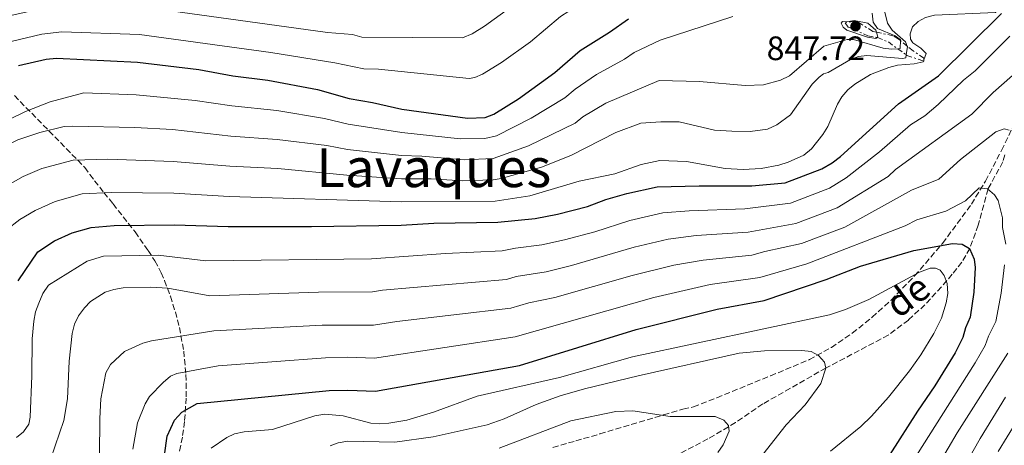
# Model space of a CAD drawing. Units: metres. Extents: x 655879 to 659358, y 4700116 to 4702491.
# Drawn here: x 657787 to 658079, y 4702099 to 4702225 of the extents above; entities that cross this region are included whole.
import ezdxf
from ezdxf.enums import TextEntityAlignment as Align

# ---------------------------------------------------------------- set-up
doc = ezdxf.new("R2010")
doc.units = ezdxf.units.M
doc.header["$MEASUREMENT"] = 0
doc.linetypes.add('DGN Style 3', pattern=[2.435890702152634, 1.739921930109024, -0.6959687720436097])
doc.linetypes.add('DGN Style 7', pattern=[3.4798438602180486, 1.565929737098122, -0.6959687720436097, 0.5219765790327072, -0.6959687720436097])
for name, color, linetype, lineweight in [('Barranco lineal', 142, 'DGN Style 3', 13), ('Cota de punto acotado terreno', 7, 'Continuous', 0), ('Curva de nivel directora', 30, 'Continuous', 30), ('Curva de nivel intermedia', 30, 'Continuous', 0), ('Escarpado', 30, 'DGN Style 7', 0), ('Punto acotado terreno (símbolo)', 7, 'Continuous', 0), ('Texto de arroyo-regatas y barrancos', 142, 'Continuous', 0), ('Texto de Área (paraje) menor', 7, 'Continuous', 0), ('Zona arbolada', 92, 'DGN Style 3', 0)]:
    doc.layers.add(name, color=color, linetype=linetype, lineweight=lineweight)
doc.styles.add('Style-Arial', font='arial.ttf')

# ---------------------------------------------------------------- blocks, each defined once
blk = doc.blocks.new('5PATER')
at = {"layer": 'Punto acotado terreno (símbolo)', "linetype": 'Continuous', "lineweight": 0}
h = blk.add_hatch(color=51, dxfattribs=at)
edge = h.paths.add_edge_path()
edge.add_ellipse((0, 0), major_axis=(-0.1095731443231308, -0.1110710700762829), ratio=0.9994222409660317, start_angle=0, end_angle=360)

msp = doc.modelspace()

# ---------------------------------------------------------------- linework, layer by layer
at = {"layer": 'Barranco lineal', "color": 142, "linetype": 'DGN Style 3', "lineweight": 13}
msp.add_polyline3d([(658078.8799999999, 4702184.779999999, 808.5200000000042), (658078.3300000001, 4702182.699999999, 807.9199999999983), (658073.9299999997, 4702174.710000001, 804.9199999999983), (658071.0099999999, 4702163.939999999, 801.4900000000052), (658068.5300000003, 4702157.07, 799.7700000000042), (658066.1600000003, 4702153, 798), (658063.3200000003, 4702149.41, 795.9700000000012), (658060.1500000004, 4702145.730000001, 794.320000000007), (658055.2400000002, 4702140.41, 792.4199999999983), (658050.3499999996, 4702135.869999999, 791.25), (658044.3799999999, 4702131.41, 790.4700000000012), (658025.9400000004, 4702121.699999999, 789.9100000000036), (658007.2000000002, 4702111.029999999, 787.3399999999965), (657999.1399999997, 4702105.52, 785.1399999999995), (657990.9299999997, 4702100.699999999, 783.7899999999936), (657978.4900000002, 4702094.189999999, 782.3300000000019)], dxfattribs=at)
at = {"layer": 'Curva de nivel directora', "color": 30, "linetype": 'Continuous', "lineweight": 30, "flags": 128}
for points, elevation in [([(657786.5199999984, 4702147.510000001), (657792.4199999992, 4702156.029999999), (657797.2800000008, 4702159.359999999), (657802.5699999993, 4702161.710000001), (657808.1399999993, 4702163.24), (657815.0300000004, 4702163.880000002), (657832.8699999994, 4702164.02), (657848.7500000005, 4702163.560000001), (657873.449999999, 4702163.539999999), (657900.0599999989, 4702163.970000001), (657909.6900000003, 4702164.560000001), (657928.6799999982, 4702164.869999999), (657939.7899999992, 4702165.930000001), (657946.3499999995, 4702167.230000002), (657955.2199999987, 4702169.470000002), (657960.7199999995, 4702171.520000001), (657966.9299999988, 4702173.32), (657975.8499999995, 4702175.280000002), (657988.3599999998, 4702175.62), (658003.900000001, 4702175.590000002), (658013.8099999995, 4702176.470000003), (658024.6599999992, 4702180.680000001), (658027.699999999, 4702182.380000002), (658030.209999999, 4702184.290000001), (658047.3999999998, 4702199.860000002), (658059.2799999998, 4702208.2), (658077.8699999999, 4702226.609999999)], 825.0000000000002), ([(657786.6399999991, 4702211.190000001), (657794.8199999998, 4702213.100000001), (657797.8899999988, 4702213.400000001), (657821.9199999992, 4702212.250000001), (657840.0499999988, 4702210.050000001), (657850.1499999996, 4702208.2), (657860.5299999998, 4702206.930000001), (657875.2599999995, 4702204.100000001), (657884.5999999982, 4702201.45), (657891.5699999997, 4702200.279999999), (657900.24, 4702198.29), (657919.6999999996, 4702195.660000001), (657924.9199999986, 4702195.84), (657927.5099999993, 4702196.79), (657934.8299999994, 4702201.400000001), (657945.5299999992, 4702209.180000001), (657953.0499999984, 4702215.630000004), (657961.7199999986, 4702221.090000001), (657967.4200000005, 4702225.070000002)], 850.0000000000002), ([(657829.1799999991, 4702090.949999999), (657830.7399999994, 4702101.480000001), (657832.8400000003, 4702106.230000001), (657835.0699999988, 4702108.600000001), (657839.5500000003, 4702111.170000001), (657878.6900000006, 4702114.970000001), (657884.2400000005, 4702115.160000001), (657892.4599999993, 4702114.79), (657935.1400000001, 4702122.460000001), (657969.649999999, 4702133.09), (657993.6300000005, 4702139.070000002), (658007.6399999983, 4702141.680000001), (658025.9499999988, 4702147.900000002), (658036.0999999987, 4702151.800000003), (658051.9199999993, 4702156.449999999), (658063.3999999993, 4702158.580000003), (658066.2800000004, 4702158.34), (658068.4500000008, 4702157.060000001), (658069.7899999997, 4702153.880000001), (658070.1099999994, 4702151.380000002), (658069.7499999994, 4702144.12)], 800.0000000000001), ([(658069.7499999994, 4702144.12), (658068.6099999994, 4702136.699999999), (658067.2599999994, 4702133.61), (658066.4399999991, 4702130.720000003), (658064.1700000004, 4702126.180000001), (658058.1599999999, 4702116.37), (658052.99, 4702108.910000001), (658044.8200000004, 4702096.100000001)], 800.0000000000001)]:
    msp.add_lwpolyline(points, dxfattribs=dict(at, elevation=elevation))
at = {"layer": 'Curva de nivel intermedia', "color": 30, "linetype": 'Continuous', "lineweight": 0, "flags": 128}
for points, elevation in [([(658054.9253200582, 4702212.905874822), (658055.6000000007, 4702214.75), (658053.9700000013, 4702216.359999998), (658051.6399999999, 4702217.939999999), (658050.9200000003, 4702219.059999999), (658050.8300000008, 4702220.57), (658051.5800000018, 4702222.67), (658053.2100000012, 4702224.210000001), (658055.4100000006, 4702225.390000002), (658058.0700000006, 4702226.08), (658076.1200000019, 4702226.949999999), (658077.5700000003, 4702229.16), (658077.120000001, 4702231.929999999), (658074.6900000013, 4702234.989999999), (658072.8200000006, 4702239.63), (658072.2700000008, 4702242.430000001), (658072.2800000019, 4702247.59), (658073.3600000015, 4702250.51), (658074.7100000015, 4702252.609999999), (658076.8000000013, 4702254.46), (658086.2500000017, 4702259.829999999)], 830.0000000000001), ([(657769.5900000014, 4702221.5), (657784.7999999997, 4702226.119999997), (657798.6700000011, 4702229.210000001), (657806.6200000016, 4702229.32), (657823.0900000005, 4702228.61), (657878.2600000014, 4702220.99), (657885.650000001, 4702220.409999999), (657888.3700000012, 4702219.640000001), (657918.1900000006, 4702219.42), (657921.0899999997, 4702220.599999999), (657924.7599999999, 4702222.899999999), (657932.2300000021, 4702228.259999999), (657940.3100000002, 4702235.289999999), (657953.54, 4702243.460000001), (657964.250000001, 4702247.27), (657977.0200000008, 4702252.689999999)], 859.9999999999999), ([(657756.7300000002, 4702208.33), (657767.6500000014, 4702212.829999999), (657774.5600000002, 4702215.319999999), (657784.5200000001, 4702218.300000002), (657793.5599999992, 4702220.529999999), (657799.5400000005, 4702221.24), (657822.5100000015, 4702220.429999999), (657861.3900000004, 4702215.08), (657880.3600000002, 4702212.019999999), (657888.9700000002, 4702210.189999999), (657893.2900000009, 4702210.09), (657920.2000000002, 4702207.420000001), (657921.8699999999, 4702207.7), (657924.180000001, 4702208.679999999), (657929.8000000003, 4702212.15), (657938.3200000008, 4702218.279999999), (657947.2300000002, 4702225.76), (657959.6399999999, 4702233.769999999), (657975.76, 4702241), (657983.8600000005, 4702244.249999999)], 855.0000000000002), ([(658043.4000000011, 4702230.369999999), (658043.1600000019, 4702227.850000001), (658044.1600000011, 4702223.779999999), (658045.4999999999, 4702221.699999998), (658049.4900000019, 4702218.23), (658049.9786169286, 4702216.968479936)], 835), ([(657806.0200000004, 4702203.130000001), (657821.5400000014, 4702202.579999999), (657839.0099999994, 4702200.890000001), (657849.8700000001, 4702199.269999999), (657863.1500000015, 4702197.91), (657877.3600000006, 4702195.55), (657884.3700000001, 4702193.899999999), (657900.2000000019, 4702191.430000001), (657917.5, 4702189.559999999), (657924.8700000016, 4702189.630000001), (657928.24, 4702190.449999998), (657938.5100000007, 4702195.599999999), (657948.5700000012, 4702201.649999999), (657951.6, 4702204.249999999), (657957.9200000011, 4702208.539999999), (657966.1900000012, 4702213.070000002), (657969.1100000005, 4702215.109999999), (657976.7400000013, 4702218.750000001), (657998.3399999999, 4702225.720000001)], 845.0000000000002), ([(658041.097343247, 4702219.524528061), (658040.7000000009, 4702219.249999999), (658038.24, 4702219.570000002), (658032.1100000012, 4702221.71), (658030.9700000013, 4702222.619999999), (658030.4000000014, 4702223.720000001), (658030.7600000012, 4702224.289999999), (658032.0599999998, 4702224.119999999), (658034.2900000005, 4702224.529999998), (658038.2600000001, 4702223.750000001), (658040.6600000008, 4702221.67), (658040.8304395854, 4702221.080683467)], 845), ([(658039.6399999993, 4702226.67), (658039.8800000006, 4702224.07), (658041.1300000001, 4702222.159999999), (658046.4000000006, 4702220), (658047.9600000009, 4702218.82), (658047.9562065856, 4702218.576273124)], 840), ([(658040.8304395854, 4702221.080683467), (658041.2500000009, 4702219.630000001), (658041.097343247, 4702219.524528061)], 845.0000000000002), ([(657842.160000001, 4702153.409999999), (657891.25, 4702154.02), (657913.1700000005, 4702155.58), (657929.9700000001, 4702156.38), (657933.8700000005, 4702157.17), (657941.7300000016, 4702158.119999999), (657948.4100000004, 4702159.599999999), (657957.4200000004, 4702161.98), (657967.8000000005, 4702165.34), (657977.5200000014, 4702167.569999999), (657985.4000000004, 4702168.199999999), (658001.8800000005, 4702168.779999998), (658015.4200000011, 4702170.48), (658026.9500000002, 4702174.9), (658031.8699999999, 4702177.930000001), (658041.7600000005, 4702185.649999999), (658050.9400000003, 4702193.699999998), (658055.1600000004, 4702196.37), (658059.1900000004, 4702199.67), (658066.6800000004, 4702206.88), (658070.0700000012, 4702209.67), (658080.370000001, 4702219.88)], 820.0000000000001), ([(658047.1719770554, 4702216.189114411), (658045.3400000012, 4702216.039999999), (658042.82, 4702216.369999998), (658034.0300000012, 4702218.88), (658032.1500000014, 4702218.920000001), (658025.3000000005, 4702216.989999999)], 840), ([(658047.9562065856, 4702218.576273124), (658047.9200000007, 4702216.249999999), (658047.1719770554, 4702216.189114411)], 840), ([(657976.4500000007, 4702206.77), (657988.3900000011, 4702206.470000001), (658001.9400000006, 4702205.319999999), (658007.380000001, 4702205.55), (658012.3900000001, 4702206.910000001), (658015.0600000012, 4702208.199999998), (658025.1599999998, 4702216.890000001), (658025.3000000005, 4702216.989999999)], 840), ([(658049.9786169286, 4702216.968479936), (658050.0400000019, 4702216.810000001), (658049.6770698498, 4702214.37836799)], 835), ([(657952.76, 4702177.029999998), (657963.3700000005, 4702179.149999999), (657971.1900000013, 4702181.929999998), (657976.6500000019, 4702183.100000001), (657984.5800000001, 4702182.829999999), (657996.0800000001, 4702180.689999999), (658001.410000001, 4702180.41), (658006.6600000013, 4702180.71), (658011.8899999994, 4702181.759999998), (658014.7500000005, 4702182.569999999), (658019.3900000007, 4702184.720000001), (658021.6399999993, 4702186.600000001), (658024.980000001, 4702190.8), (658026.4500000017, 4702193.12), (658029.3700000008, 4702199.789999999), (658030.6500000015, 4702201.939999999), (658032.3500000003, 4702204.05), (658034.4100000013, 4702205.720000001), (658039.1299999997, 4702208.520000001), (658044.5099999999, 4702210.61), (658047.0900000014, 4702211.300000001), (658052.0500000013, 4702211.71), (658054.7000000001, 4702212.289999999), (658054.7882405746, 4702212.531190903)], 830.0000000000001), ([(658049.6770698498, 4702214.37836799), (658049.5400000011, 4702213.46), (658048.6200000002, 4702213.25), (658038.0000000009, 4702214.180000001), (658035.4999999999, 4702213.88), (658033.1399999993, 4702212.970000001), (658026.5600000012, 4702209.15), (658025.190000001, 4702208.739999999)], 835), ([(658054.7882405746, 4702212.531190903), (658054.9253200582, 4702212.905874822)], 830.0000000000001), ([(657765.7900000016, 4702177.810000001), (657780.1300000002, 4702186.199999999), (657786.4900000016, 4702189.230000001), (657793.0099999993, 4702191.400000001), (657800.1500000008, 4702193.16), (657802.650000002, 4702193.29), (657821.1600000014, 4702192.92), (657832.2600000014, 4702192.239999999), (657849.5900000008, 4702190.34), (657863.3000000013, 4702189.32), (657877.9800000021, 4702187.500000001), (657884.1399999999, 4702186.350000001), (657900.1700000007, 4702184.560000001), (657906.150000002, 4702184.36), (657918.7000000003, 4702183.27), (657927.3200000015, 4702183.689999999), (657937.790000001, 4702187.409999999), (657951.6100000012, 4702194.119999999), (657953.8799999999, 4702196.07), (657960.7000000017, 4702200.06), (657976.4500000007, 4702206.77)], 840), ([(657843.3600000013, 4702143.029999999), (657875.5500000003, 4702144.109999998), (657891.5499999997, 4702144.209999999), (657894.5100000012, 4702144.739999999), (657931.2599999999, 4702147.909999998), (657934.1299999999, 4702148.789999999), (657943.0100000001, 4702150.180000001), (657950.4700000011, 4702151.970000001), (657969.1100000005, 4702157.489999998), (657979.190000001, 4702159.859999998), (657987.4600000011, 4702160.92), (658002.8900000006, 4702161.930000001), (658017.0199999993, 4702164.480000001), (658029.2400000012, 4702169.13), (658044.2999999997, 4702178.350000001), (658046.4700000001, 4702180.429999999), (658069.1300000002, 4702196.84), (658075.4800000006, 4702203.210000002), (658081.2100000014, 4702208.220000001)], 815.0000000000001), ([(657971.0199999993, 4702194.179999999), (657976.9800000006, 4702194.57), (657982.4500000001, 4702194.51), (657992.8600000015, 4702192.099999999), (657998.0100000012, 4702191.759999999), (658003.4299999994, 4702191.689999999), (658008.5400000013, 4702192.349999999), (658011.3200000017, 4702193.689999999), (658015.4099999999, 4702196.649999999), (658021.8499999995, 4702205.689999999), (658023.9300000004, 4702207.749999999), (658025.190000001, 4702208.739999999)], 835), ([(657769.5199999999, 4702188.23), (657788.7600000004, 4702197.59), (657796.0500000014, 4702200.489999999), (657806.0200000004, 4702203.130000001)], 845), ([(657774.3900000004, 4702170.16), (657778.8700000019, 4702173.279999998), (657788.0800000008, 4702178.380000001), (657793.6100000006, 4702180.699999999), (657802.8100000008, 4702183.180000001), (657813.1700000007, 4702183.449999998), (657832.4600000003, 4702182.829999999), (657849.3100000013, 4702181.42), (657863.4600000001, 4702180.730000001), (657883.9099999998, 4702178.800000001), (657900.1300000005, 4702177.699999999), (657908.8800000012, 4702177.65), (657918.1900000006, 4702177.069999998), (657927.2800000012, 4702177.369999998), (657929.7100000008, 4702177.779999999), (657941.6600000003, 4702181.159999999), (657950.3000000013, 4702184.59), (657963.6200000008, 4702191.350000001), (657971.0199999993, 4702194.179999999)], 835), ([(657844.5700000006, 4702132.649999999), (657876.5899999995, 4702134.399999999), (657891.8600000002, 4702134.399999999), (657898.7600000004, 4702135.480000001), (657932.5600000008, 4702139.42), (657937.8400000002, 4702140.949999998), (657945.6000000007, 4702142.5), (657968.4900000012, 4702149.100000001), (657980.8600000007, 4702152.140000001), (657989.5199999998, 4702153.640000001), (658003.900000001, 4702155.07), (658007.77, 4702156.21), (658018.6300000009, 4702158.49), (658031.5200000011, 4702163.350000001), (658051.2100000008, 4702174.310000001), (658059.3600000002, 4702177.539999999), (658065.7500000007, 4702183.439999999), (658076.2400000005, 4702191.59), (658078.7300000003, 4702192.429999999), (658080.2200000011, 4702192.08)], 810), ([(657783.0000000002, 4702162.509999999), (657787.0700000006, 4702165.67), (657791.560000001, 4702168.31), (657797.490000001, 4702171), (657805.4800000016, 4702173.210000001), (657814.1000000006, 4702173.66), (657832.6700000004, 4702173.430000001), (657849.0300000019, 4702172.489999999), (657900.1000000014, 4702170.83), (657927.9299999994, 4702171.060000001), (657938.1799999999, 4702172.63), (657952.76, 4702177.029999998)], 830.0000000000001), ([(657845.780000002, 4702122.269999999), (657877.64, 4702124.679999999), (657884.0800000018, 4702124.869999998), (657892.1599999998, 4702124.600000001), (657933.8500000003, 4702130.939999999), (657974.9300000007, 4702142.59), (657991.5700000017, 4702146.349999999), (658006.2800000014, 4702148.460000001), (658020.2400000001, 4702152.5), (658049.3800000001, 4702163.749999999), (658052.7900000011, 4702165.5), (658061.3800000009, 4702168.060000001), (658067.2300000003, 4702171.17), (658071.2600000004, 4702174.970000001), (658073.7600000015, 4702174.76), (658075.8400000002, 4702172.949999999), (658076.9199999998, 4702171.26), (658078.2000000007, 4702166.17), (658078.2499999999, 4702163.24), (658079.1500000006, 4702158.309999999)], 805.0000000000001), ([(657786.0500000013, 4702101.109999998), (657788.1100000021, 4702102.77), (657789.7000000014, 4702105.069999999), (657790.1000000014, 4702107.159999999), (657790.62, 4702119.33), (657790.6600000003, 4702130.329999999), (657791.1500000019, 4702135.52), (657791.6799999995, 4702138.34), (657792.6400000006, 4702140.869999998), (657793.89, 4702143.7), (657795.5799999998, 4702146.17), (657806.9800000016, 4702153.26), (657811.8400000008, 4702154.769999999), (657828.01, 4702155.039999999), (657842.160000001, 4702153.409999999)], 820.0000000000001), ([(657843.7800000015, 4702097.960000001), (657848.4000000017, 4702101.06), (657850.6300000001, 4702102.189999999), (657853.5000000001, 4702102.789999999), (657861.9600000002, 4702103.509999999), (657874.4200000013, 4702107.529999998), (657877.4600000012, 4702108.009999999), (657882.8500000002, 4702107.499999999), (657891.0700000012, 4702105.349999999), (657893.5600000012, 4702105.109999999), (657896.390000001, 4702105.3), (657901.7000000018, 4702106.249999999), (657909.65, 4702108.609999999), (657922.5899999995, 4702113.349999999), (657946.9599999997, 4702118.849999999), (657968.6100000018, 4702124.989999999), (658026.9300000002, 4702137.41), (658031.6700000009, 4702138.999999999), (658038.6, 4702141.930000001), (658053.5700000012, 4702150.019999999), (658056.7899999998, 4702151.220000002), (658058.3700000001, 4702151.25), (658059.7500000015, 4702150.619999997), (658060.9299999994, 4702149.06), (658061.8100000002, 4702146.710000001), (658062, 4702143.76), (658061.5400000019, 4702140.939999999), (658060.1200000002, 4702136.449999999), (658057.8899999995, 4702131.909999999), (658054.0300000015, 4702125.529999998), (658050.6299999997, 4702120.850000001), (658044.4300000014, 4702113.009999999), (658039.4200000003, 4702107.439999999), (658036.1900000004, 4702104.329999999), (658027.2400000007, 4702097.099999999)], 795), ([(658078.8100000008, 4702152.23), (658077.8300000018, 4702143.859999998), (658076.2000000001, 4702135.480000001), (658074.060000001, 4702131.08), (658073.1, 4702128.369999999), (658070.1300000015, 4702123.17), (658050.650000002, 4702092.480000001)], 805.0000000000001), ([(657796.2600000015, 4702094.880000001), (657800.0900000005, 4702106.130000001), (657801.140000001, 4702112.51), (657801.6799999997, 4702123.699999999), (657802.5800000004, 4702131.849999999), (657803.2399999998, 4702134.679999999), (657804.4600000002, 4702137.079999999), (657806.1800000013, 4702139.489999998), (657808.0200000008, 4702141.409999999), (657812.3799999994, 4702144.09), (657814.8899999995, 4702144.92), (657817.6700000003, 4702145.380000001), (657825.870000001, 4702145.59), (657830.8900000012, 4702145.31), (657843.3600000013, 4702143.029999999)], 815.0000000000001), ([(657810.6900000019, 4702095.78), (657810.740000001, 4702106.770000001), (657811.0800000008, 4702112.529999998), (657812.5400000004, 4702120.26), (657813.9400000018, 4702122.720000001), (657818.05, 4702126.529999999), (657823.4700000006, 4702128.999999999), (657826.0499999998, 4702129.759999999), (657844.5700000006, 4702132.649999999)], 810), ([(657879.0100000004, 4702098.67), (657881.3700000006, 4702099.479999999), (657884.2699999996, 4702099.98), (657898.2000000015, 4702099.699999998), (657909.5400000005, 4702101.249999999), (657925.530000001, 4702104.890000001), (657930.52, 4702106.59), (657940.0700000009, 4702110.890000001), (657947.1500000019, 4702113.399999999), (657954.3700000015, 4702115.470000001), (657970.2900000005, 4702119.34), (658000.2199999996, 4702126.109999999), (658007.740000001, 4702126.739999999), (658018.7600000005, 4702126.84), (658021.5000000007, 4702126.529999999), (658023.7400000005, 4702125.409999999), (658025.4400000013, 4702123.429999999), (658025.8300000003, 4702121.640000001), (658024.390000001, 4702117.079999999), (658019.7800000019, 4702110.8), (658014.0800000001, 4702104.899999999), (657986.1300000013, 4702069.310000001)], 790.0000000000001), ([(658079.7699999998, 4702126.02), (658064.7900000017, 4702102.499999999), (658059.4699999997, 4702093.41)], 810), ([(657820.490000001, 4702097.640000001), (657821.8800000012, 4702105.439999998), (657824.1600000011, 4702111.08), (657825.4800000021, 4702113.21), (657829.4800000008, 4702117.340000001), (657831.7100000017, 4702119.210000001), (657833.5800000001, 4702120.009999999), (657845.780000002, 4702122.269999999)], 805.0000000000001), ([(658079.1000000014, 4702113), (658071.550000001, 4702100.78), (658065.400000002, 4702089.880000001)], 815.0000000000001), ([(657929.1100000017, 4702097.98), (657950.3500000006, 4702106.02), (657963.6100000017, 4702108.829999999), (657968.6299999999, 4702108.960000001), (657979.79, 4702107.3), (657993.0600000003, 4702107.3), (657995.5999999995, 4702106.259999998), (657996.9900000021, 4702104.699999998), (657997.2300000011, 4702102.98), (657995.480000001, 4702098.9), (657993.8899999995, 4702096.679999999)], 785), ([(658084.9199999997, 4702109.939999999), (658076.9600000001, 4702096.96)], 820.0000000000001)]:
    msp.add_lwpolyline(points, dxfattribs=dict(at, elevation=elevation))
at = {"layer": 'Escarpado', "color": 30, "linetype": 'DGN Style 7', "lineweight": 0, "extrusion": (0.5338687669259855, -0.4244195892211726, 0.7313358681114027), "elevation": -1643786.428650347, "flags": 128}
msp.add_lwpolyline([(4090299.945735197, 1763884.188182873), (4090299.945735197, 1763887.720936883)], dxfattribs=at)
at = {"layer": 'Escarpado', "color": 30, "linetype": 'DGN Style 7', "lineweight": 0, "extrusion": (0.466872643078004, -0.3374677255165, 0.8174016573142476), "elevation": -1278934.012935831, "flags": 128}
msp.add_lwpolyline([(4196388.431451956, 1816181.654192373), (4196388.431451956, 1816177.872695438)], dxfattribs=at)
at = {"layer": 'Escarpado', "color": 30, "linetype": 'DGN Style 7', "lineweight": 0, "extrusion": (0.8120217696599765, 0.05990628387503966, 0.5805444709499551), "elevation": 816532.5196062066, "flags": 128}
msp.add_lwpolyline([(4641052.398548281, -581159.8497033061), (4641052.337066271, -581160.0867374928), (4641052.762131183, -581160.1326705422)], dxfattribs=at)
at = {"layer": 'Escarpado', "color": 30, "linetype": 'DGN Style 7', "lineweight": 0}
for points in [[(658040.8304395854, 4702221.080683467, 845.8680000000023), (658039.8000000003, 4702221.300000001, 846.2299999999962), (658035.6600000006, 4702223.949999999, 847.9900000000052), (658034.2900000005, 4702224.380000001, 847.5899999999967), (658031.5800000015, 4702223.88, 847.5899999999967), (658032.5100000014, 4702222.529999998, 847.5899999999967), (658033.8800000015, 4702222.099999999, 847.5899999999967), (658038.3200000006, 4702219.96, 846.7400000000052), (658041.097343247, 4702219.524528061, 846.246499999994)], [(658047.9562065856, 4702218.576273124, 842.2900999999986), (658047.3100000004, 4702219.09, 843.0599999999978), (658045.7200000011, 4702220.039999999, 844.1499999999943), (658040.8304395854, 4702221.080683467, 845.8680000000023)], [(658041.097343247, 4702219.524528061, 846.246499999994), (658041.1900000004, 4702219.509999998, 846.2299999999962), (658044.3900000014, 4702218.199999998, 844.0700000000073), (658047.1719770554, 4702216.189114411, 841.6508999999934)], [(658054.9253200582, 4702212.905874822, 836.2725999999968), (658054.9200000013, 4702213.390000001, 836.229999999996), (658051.7000000003, 4702215.599999999, 837.8300000000019), (658049.9786169286, 4702216.968479936, 839.8806999999945)], [(658049.6770698498, 4702214.37836799, 839.4725000000036), (658049.9099999999, 4702214.210000001, 839.2700000000042), (658054.5700000003, 4702212.609999998, 836.8000000000029), (658054.7882405746, 4702212.531190903, 836.5029999999971)]]:
    msp.add_polyline3d(points, dxfattribs=at)
at = {"layer": 'Zona arbolada', "color": 92, "linetype": 'DGN Style 3', "lineweight": 0}
for points in [[(657785.4600000001, 4702202.310000001, 850.1000000000058), (657806.2999999998, 4702181.029999999, 837.320000000007), (657807.8099999997, 4702178.99, 837.320000000007), (657809.2199999997, 4702177.130000001, 836.6499999999943), (657811.9699999997, 4702173.609999999, 834.6699999999983), (657814.6600000003, 4702170.26, 832.0599999999977), (657821.2100000001, 4702161.939999999, 824.7299999999959), (657825.0700000003, 4702156.470000001, 821.2700000000042), (657827.0899999999, 4702153.380000001, 820.1699999999983), (657828.9100000003, 4702149.869999999, 820.1699999999983), (657829.9000000004, 4702147.550000001, 819.5899999999965), (657831.6500000004, 4702142.92, 818.1399999999995), (657833.1299999999, 4702138.289999999, 816.3399999999965), (657834.3200000003, 4702133.65, 814.279999999999), (657835.6100000005, 4702126.689999999, 810.8600000000006), (657836.2800000003, 4702119.730000001, 807.279999999999), (657836.3600000005, 4702112.77, 803.7899999999936), (657835.8600000005, 4702105.82, 800.6499999999943), (657835.2100000001, 4702101.180000001, 798.8699999999953), (657833.7599999999, 4702094.24, 796.8899999999995)], [(657785.4600000001, 4702202.310000001, 850.1000000000058), (657806.2999999998, 4702181.029999999, 837.320000000007), (657807.8099999997, 4702178.99, 837.320000000007), (657809.2199999997, 4702177.130000001, 836.6499999999943), (657811.9699999997, 4702173.609999999, 834.6699999999983), (657814.6600000003, 4702170.26, 832.0599999999977), (657821.2100000001, 4702161.939999999, 824.7299999999959), (657825.0700000003, 4702156.470000001, 821.2700000000042), (657827.0899999999, 4702153.380000001, 820.1699999999983)], [(657944.9600000001, 4702098.16, 787.6399999999995), (657951.7599999999, 4702100.07, 787.7100000000065), (657958.9000000004, 4702102.17, 788.5500000000029), (657977.8200000003, 4702107.84, 792.0399999999936), (657983.5300000003, 4702109.52, 792.7299999999959), (657986.6200000001, 4702110.16, 792.7299999999959), (657993.5700000003, 4702112.859999999, 793.7599999999949), (658009.4500000002, 4702119.350000001, 797.3099999999977), (658021, 4702124.16, 798.3800000000047), (658027.5099999999, 4702127.77, 799.2599999999949), (658033.7100000001, 4702131.99, 800.279999999999), (658039.5999999996, 4702136.689999999, 801.4199999999983), (658045.1900000004, 4702141.779999999, 802.6600000000036), (658052.1799999997, 4702148.970000001, 804.4499999999972), (658060.4699999997, 4702158.58, 807), (658068.9800000006, 4702170.130000001, 811.4700000000012), (658073.1900000004, 4702176.980000001, 813.3099999999977), (658077.9199999999, 4702186.109999999, 813.7400000000052), (658083.4699999997, 4702197.52, 814.9199999999983)], [(657944.9600000001, 4702098.16, 787.6399999999995), (657951.7599999999, 4702100.07, 787.7100000000065), (657958.9000000004, 4702102.17, 788.5500000000029), (657977.8200000003, 4702107.84, 792.0399999999936), (657983.5300000003, 4702109.52, 792.7299999999959), (657986.6200000001, 4702110.16, 792.7299999999959), (657993.5700000003, 4702112.859999999, 793.7599999999949), (658009.4500000002, 4702119.350000001, 797.3099999999977), (658021, 4702124.16, 798.3800000000047), (658027.5099999999, 4702127.77, 799.2599999999949), (658033.7100000001, 4702131.99, 800.279999999999), (658039.5999999996, 4702136.689999999, 801.4199999999983), (658045.1900000004, 4702141.779999999, 802.6600000000036), (658052.1799999997, 4702148.970000001, 804.4499999999972), (658060.4699999997, 4702158.58, 807), (658068.9800000006, 4702170.130000001, 811.4700000000012), (658073.1900000004, 4702176.980000001, 813.3099999999977), (658077.9199999999, 4702186.109999999, 813.7400000000052), (658083.4699999997, 4702197.52, 814.9199999999983)], [(657827.0899999999, 4702153.380000001, 820.1699999999983), (657828.9100000003, 4702149.869999999, 820.1699999999983), (657829.9000000004, 4702147.550000001, 819.5899999999965), (657831.6500000004, 4702142.92, 818.1399999999995), (657833.1299999999, 4702138.289999999, 816.3399999999965), (657834.3200000003, 4702133.65, 814.279999999999), (657835.6100000005, 4702126.689999999, 810.8600000000006), (657836.2800000003, 4702119.730000001, 807.279999999999), (657836.3600000005, 4702112.77, 803.7899999999936), (657835.8600000005, 4702105.82, 800.6499999999943), (657835.2100000001, 4702101.180000001, 798.8699999999953), (657833.7599999999, 4702094.24, 796.8899999999995), (657832.54, 4702089.82, 796.1600000000036), (657831.5999999996, 4702087.51, 796.1900000000023), (657830.2000000002, 4702084.869999999, 795.820000000007), (657822.5999999996, 4702071.77, 793.7599999999949), (657814.54, 4702059.42, 791.5399999999936)]]:
    msp.add_polyline3d(points, dxfattribs=at)

# ---------------------------------------------------------------- block references
at = {"layer": 'Punto acotado terreno (símbolo)', "color": 7, "linetype": 'Continuous', "lineweight": 0, "xscale": 10, "yscale": 10, "zscale": 10}
msp.add_blockref('5PATER', (658034.6599999992, 4702222.840000001, 847.7200000000021), dxfattribs=at)

# ---------------------------------------------------------------- texts
at = {"layer": 'Cota de punto acotado terreno', "color": 7, "linetype": 'Continuous', "lineweight": 0, "style": 'Style-Arial'}
msp.add_text('847.72', height=7.000000000000002, dxfattribs=at).set_placement((658008.3200000004, 4702212.82, 847.7200000000012))
at = {"layer": 'Texto de arroyo-regatas y barrancos', "color": 142, "linetype": 'Continuous', "lineweight": 0, "style": 'Style-Arial'}
msp.add_text('de', height=8, rotation=36.76226, dxfattribs=at).set_placement((658047.3400000001, 4702136.12, 791.75))
at = {"layer": 'Texto de Área (paraje) menor', "color": 7, "linetype": 'Continuous', "lineweight": 0, "style": 'Style-Arial'}
msp.add_text('Lavaques', height=11.5, dxfattribs=at).set_placement((657909.675170374, 4702180.970010002, 837.1999999999972), align=Align.MIDDLE_CENTER)

doc.saveas('drawing.dxf')
